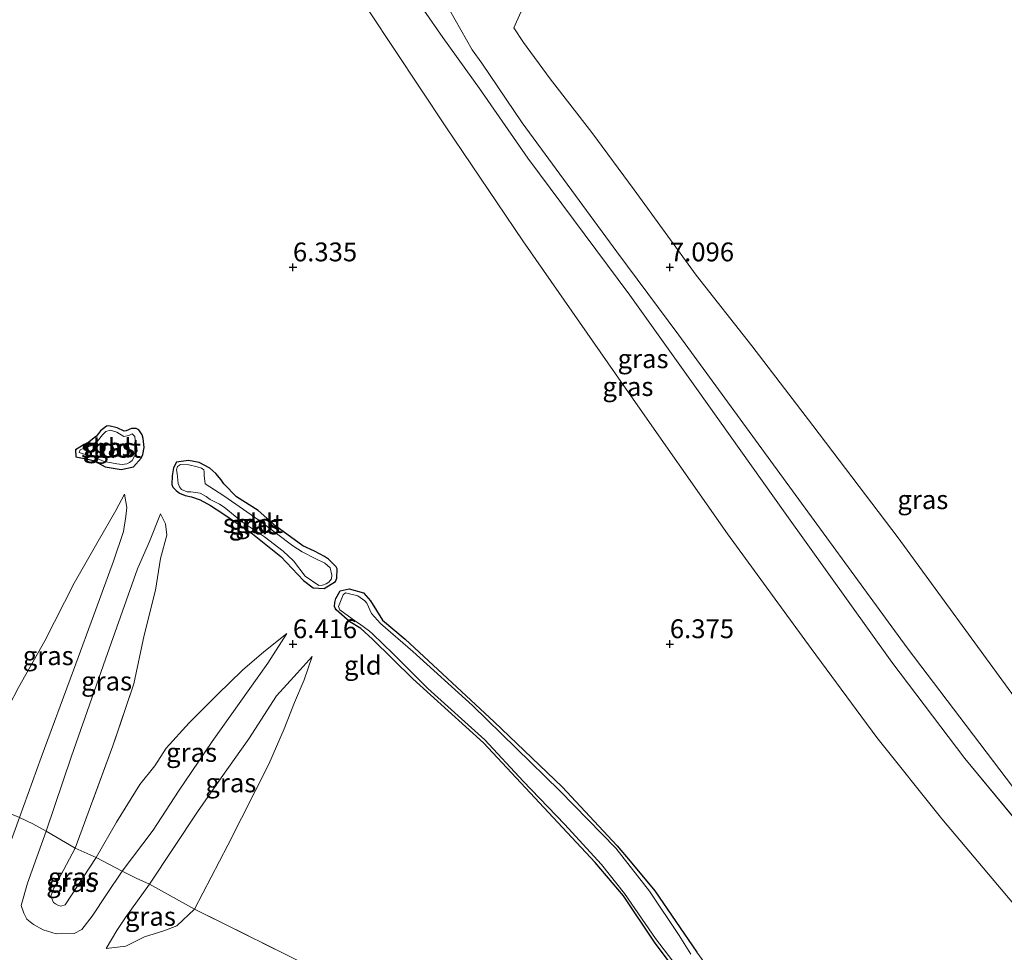
# Model space of a CAD drawing. Units: metres. Extents: x 160000 to 170008, y 439024 to 443753.
# Drawn here: x 163664 to 163794, y 442409 to 442533 of the extents above; entities that cross this region are included whole.
import ezdxf
from ezdxf.enums import TextEntityAlignment as Align

# ---------------------------------------------------------------- set-up
doc = ezdxf.new("R2010")
doc.units = ezdxf.units.M
doc.linetypes.add('IE-TERREINAFSCHEIDING', pattern=[10, 8, -2])
doc.layers.get('0').update_dxf_attribs({"lineweight": 25})
for name, color, linetype, lineweight in [('B-ME-GW-HOOGTEPUNT-S-B1', 10, 'Continuous', 25), ('B-ME-GW-INSTEEKWATERGANG-L-B1', 10, 'Continuous', 25), ('B-ME-GW-KRUINLIJN-L-B1', 93, 'Continuous', 18), ('B-ME-GW-TEENLIJN-L-B1', 93, 'Continuous', 18), ('B-ME-IE-GRASLAND-GV-B6', 93, 'Continuous', 18), ('B-ME-IE-GRONDWERKLIJN-GROND_INGERICHT-GV-B6', 253, 'Continuous', 18), ('B-ME-IE-TERREINAFSCHEIDING-DOORGANG-L-B1', 8, 'IE-TERREINAFSCHEIDING-KUNSTMATIG-OPEN', 18), ('B-ME-IE-TERREINAFSCHEIDING-RASTERHEKWERK-L-B1', 8, 'IE-TERREINAFSCHEIDING', 18), ('B-ME-OG-WATER-GV-B6', 153, 'Continuous', 18)]:
    doc.layers.add(name, color=color, linetype=linetype, lineweight=lineweight)
doc.styles.add('NLCS-ISO', font='NLCS-ISO.TTF')
doc.linetypes.add('IE-TERREINAFSCHEIDING-KUNSTMATIG-OPEN', pattern='A,7,-1.5,[67,NLCS.SHX,S=0.75,R=0,X=0,Y=0],-1.5', length=10)

# ---------------------------------------------------------------- blocks, each defined once
blk = doc.blocks.new('hoogtepunt')
for p, q in [((-0.5, 0), (0.5, 0)), ((0, 0.5), (0, -0.5))]:
    blk.add_line(p, q)

msp = doc.modelspace()

# ---------------------------------------------------------------- linework, layer by layer
at = {"layer": 'B-ME-GW-INSTEEKWATERGANG-L-B1'}
for points in [[(163671.198, 442474.845, 6.1), (163672.792, 442474.543, 6.132), (163673.479, 442474.372, 6.161), (163673.701, 442474.254, 6.165), (163675.083, 442473.505, 6.233), (163677.223, 442473.164, 6.282), (163678.866, 442473.53, 6.318), (163679.881, 442474.647, 6.31), (163680.093, 442475.143, 6.302), (163680.245, 442476.087, 6.298), (163680.142, 442477.285, 6.286), (163679.99, 442477.781, 6.31), (163679.537, 442478.422, 6.238), (163679.209, 442478.592, 6.238), (163678.59, 442478.593, 6.217), (163677.859, 442478.274, 6.217), (163677.607, 442478.235, 6.217), (163676.668, 442478.673, 6.217), (163675.578, 442478.951, 6.177), (163675.27, 442478.911, 6.185), (163674.486, 442478.314, 6.209), (163673.932, 442477.598, 6.209), (163673.632, 442477.344, 6.217), (163672.917, 442476.774, 6.213), (163672.291, 442476.484, 6.185), (163671.144, 442475.77, 6.1), (163671.198, 442474.845, 6.1)], [(163687.67, 442469.12, 6.327), (163689.046, 442468.405, 6.274), (163690.697, 442467.311, 6.274), (163694.626, 442464.627, 6.294), (163698.369, 442461.635, 6.294), (163701.402, 442458.437, 6.229), (163702.682, 442457.468, 6.217), (163704.119, 442457.353, 6.213), (163705.646, 442458.314, 6.213), (163705.831, 442458.742, 6.242), (163705.849, 442459.976, 6.266), (163705.727, 442460.26, 6.274), (163704.725, 442461.244, 6.314), (163704.177, 442461.607, 6.323), (163702.839, 442462.337, 6.331), (163701.309, 442463.013, 6.343), (163697.739, 442465.665, 6.294), (163695.364, 442467.739, 6.306), (163692.515, 442469.526, 6.375), (163690.827, 442471.282, 6.258), (163690.456, 442471.805, 6.25), (163689.785, 442472.617, 6.258), (163688.95, 442473.354, 6.286), (163687.572, 442474.11, 6.258), (163686.141, 442474.37, 6.233), (163684.567, 442474.114, 6.274), (163684.156, 442473.395, 6.27), (163683.969, 442472.315, 6.294), (163683.938, 442471.191, 6.314), (163684.076, 442470.796, 6.318), (163684.49, 442470.389, 6.327), (163684.961, 442470.034, 6.302), (163685.72, 442469.702, 6.318), (163686.548, 442469.523, 6.314), (163687.67, 442469.12, 6.327)], [(163755.367, 442400.535, 6.084), (163747.962, 442410.428, 6.08), (163743.849, 442416.578, 6.08), (163740.095, 442421.002, 6.08), (163725.263, 442436.9, 6.096), (163715.883, 442445.37, 6.096), (163710.565, 442450.661, 6.185), (163709.006, 442452.046, 6.217), (163707.542, 442452.959, 6.201), (163705.739, 442454.535, 6.221), (163705.628, 442454.668, 6.197), (163705.492, 442455.002, 6.185), (163705.546, 442455.53, 6.185), (163705.683, 442456.063, 6.189), (163706.241, 442457.065, 6.189), (163707.446, 442457.315, 6.189), (163709.366, 442456.782, 6.197), (163710.302, 442455.756, 6.25), (163711.89, 442453.186, 6.185), (163714.906, 442450.67, 6.181), (163726.675, 442439.685, 6.136), (163735.715, 442431.045, 6.136), (163742.999, 442423.224, 6.063), (163744.715, 442421.182, 6.063), (163747.987, 442417.238, 6.063), (163753.595, 442409.097, 6.169)]]:
    msp.add_polyline3d(points, dxfattribs=at)
at = {"layer": 'B-ME-GW-KRUINLIJN-L-B1'}
for p, q in [((163730.4243, 442519.1457, 8.2766), (163725.0493, 442527.0862, 8.1816)), ((163742.9429, 442502.0557, 8.2696), (163730.4243, 442519.1457, 8.2766)), ((163731.145, 442514.467, 8.111), (163744.6947, 442496.2816, 8.1919)), ((163751.2078, 442491.0034, 8.2349), (163742.9429, 442502.0557, 8.2696)), ((163744.6947, 442496.2816, 8.1919), (163753.5163, 442483.9019, 8.2024)), ((163763.38, 442474.2758, 8.233), (163751.2078, 442491.0034, 8.2349)), ((163753.5163, 442483.9019, 8.2024), (163765.3047, 442467.3671, 8.1927)), ((163781.4938, 442449.4803, 8.2285), (163763.38, 442474.2758, 8.233)), ((163765.3047, 442467.3671, 8.1927), (163779.4447, 442447.6154, 8.1792)), ((163798.1085, 442427.588, 8.2271), (163781.4938, 442449.4803, 8.2285)), ((163779.4447, 442447.6154, 8.1792), (163789.1488, 442434.825, 8.2134)), ((163789.1488, 442434.825, 8.2134), (163801.6893, 442419.6151, 8.1997))]:
    msp.add_line(p, q, dxfattribs=at)
for points in [[(163725.0493, 442527.0862, 8.1816), (163723.763, 442528.844, 8.197), (163719.271, 442536.832, 8.345), (163717.392, 442540.354, 8.418), (163717.559, 442542.791, 8.459), (163719.148, 442544.347, 8.436), (163722.78, 442545.649, 8.23), (163729.17, 442548.656, 7.877), (163737.13, 442552.794, 7.546), (163745.714, 442556.976, 7.498), (163754.878, 442560.315, 7.503), (163763.862, 442563.341, 7.288), (163773.248, 442563.786, 7.118), (163786.976, 442563.286, 7.144), (163781.022, 442566.371, 7.122), (163771.941, 442566.906, 7.122), (163763.304, 442566.253, 7.293), (163753.557, 442563.709, 7.603), (163745.146, 442560.245, 7.534), (163744.3126, 442559.9064, 7.5376)], [(163704.549, 442548.916, 8.537), (163710.736, 442542.968, 8.59), (163714.845, 442537.781, 8.349), (163719.86, 442530.481, 8.194), (163724.766, 442523.709, 8.201), (163731.145, 442514.467, 8.111)], [(163659.117, 442416.028, 10.63), (163660.631, 442418.569, 10.423), (163662.04, 442422.341, 10.087), (163663.7, 442427, 9.517), (163666.611, 442434.955, 8.861), (163670.907, 442446.547, 7.93), (163673.846, 442454.581, 7.318), (163676.187, 442460.989, 6.905), (163677.51, 442464.936, 6.719), (163677.811, 442466.924, 6.606), (163677.966, 442468.124, 6.484), (163677.67, 442469.907, 6.27)], [(163699.199, 442451.39, 6.323), (163696.654, 442447.483, 6.646), (163689.287, 442437.057, 7.662), (163684.834, 442430.476, 8.359), (163681.439, 442425.321, 8.804), (163677.323, 442419.859, 9.33), (163675.278, 442416.784, 9.727), (163673.362, 442413.913, 10.091), (163671.992, 442412.113, 10.278), (163670.973, 442411.593, 10.407), (163668.601, 442411.538, 10.565), (163666.881, 442412.065, 10.662), (163665.561, 442412.804, 10.618), (163664.688, 442413.478, 10.622), (163664.282, 442414.288, 10.581), (163663.953, 442415.305, 10.605), (163664.79, 442418.274, 10.302), (163667.278, 442425.192, 9.674), (163670.6, 442435.109, 8.739), (163675.113, 442447.985, 7.719), (163679.391, 442459.979, 6.889), (163680.989, 442463.605, 6.679), (163682.428, 442467.259, 6.436)], [(163702.554, 442448.354, 6.323), (163700.559, 442446.16, 6.521), (163697.796, 442443.134, 6.91), (163694.143, 442437.426, 7.456), (163690.461, 442432.25, 7.998), (163687.352, 442427.727, 8.387), (163680.96, 442418.127, 9.342)], [(163680.96, 442418.127, 9.342), (163677.787, 442413.734, 9.751), (163676.645, 442411.98, 9.897), (163675.229, 442409.618, 10.217)]]:
    msp.add_polyline3d(points, dxfattribs=at)
at = {"layer": 'B-ME-GW-TEENLIJN-L-B1'}
for p, q in [((163720.2955, 442518.6207, 6.5889), (163710.0504, 442534.0196, 6.7301)), ((163730.4727, 442503.4911, 6.4053), (163720.2955, 442518.6207, 6.5889)), ((163739.665, 442517.868, 6.648), (163745.2653, 442510.2653, 6.5716)), ((163745.2653, 442510.2653, 6.5716), (163753.4894, 442498.9314, 6.5242)), ((163744.4957, 442483.3802, 6.2866), (163730.4727, 442503.4911, 6.4053)), ((163753.4894, 442498.9314, 6.5242), (163760.8685, 442489.5913, 6.4438)), ((163760.8685, 442489.5913, 6.4438), (163768.9851, 442478.9993, 6.3223)), ((163757.6496, 442464.631, 6.2377), (163744.4957, 442483.3802, 6.2866)), ((163768.9851, 442478.9993, 6.3223), (163780.3039, 442464.1003, 6.2847)), ((163768.7488, 442449.4138, 6.2559), (163757.6496, 442464.631, 6.2377)), ((163780.3039, 442464.1003, 6.2847), (163795.741, 442442.9718, 6.2109)), ((163777.4778, 442437.5973, 6.2502), (163768.7488, 442449.4138, 6.2559)), ((163786.0737, 442426.7899, 6.3219), (163777.4778, 442437.5973, 6.2502)), ((163797.0404, 442413.8057, 6.3366), (163786.0737, 442426.7899, 6.3219))]:
    msp.add_line(p, q, dxfattribs=at)
for points in [[(163739.665, 442517.868, 6.648), (163734.142, 442524.995, 6.637), (163730.593, 442529.806, 6.72), (163729.287, 442531.782, 6.787), (163730.228, 442533.828, 6.79), (163732.019, 442536.12, 6.774), (163734.988, 442537.932, 6.713), (163746.724, 442544.303, 6.751), (163754.907, 442548.335, 6.754), (163764.887, 442551.868, 6.748), (163771.767, 442553.995, 6.755), (163778.415, 442557.384, 6.842), (163783.126, 442559.777, 7.01), (163786.976, 442563.286, 7.144)], [(163677.67, 442469.907, 6.27), (163676.489, 442467.743, 6.286), (163674.175, 442463.647, 6.258), (163670.953, 442458.058, 6.274), (163667.074, 442450.437, 6.335), (163663.575, 442444.253, 6.432), (163660.995, 442439.269, 6.569), (163659.834, 442436.205, 6.719), (163657.104, 442429.773, 7.46), (163656.858, 442428.031, 7.743), (163656.909, 442426.155, 8.156), (163657.394, 442423.792, 8.76), (163657.683, 442421.059, 9.432), (163659.117, 442416.028, 10.63)], [(163682.428, 442467.259, 6.436), (163683.098, 442465.931, 6.383), (163683.27, 442464.432, 6.302), (163682.447, 442461.37, 6.254), (163681.752, 442457.151, 6.254), (163680.261, 442451.189, 6.318), (163678.886, 442444.713, 6.31)], [(163671.1, 442422.916, 8.067), (163669.945, 442420.747, 8.472), (163668.227, 442417.536, 8.861), (163667.878, 442416.566, 9.039), (163668.223, 442415.709, 9.039), (163668.494, 442415.518, 9.027), (163668.889, 442415.321, 9.019), (163669.193, 442415.242, 9.01), (163669.789, 442415.405, 8.978), (163673.897, 442421.671, 8.096), (163676.575, 442426.368, 7.221), (163679.706, 442431.345, 6.723), (163681.673, 442433.848, 6.537), (163683.197, 442436.168, 6.395), (163686.237, 442439.542, 6.339), (163689.995, 442443.298, 6.31), (163693.322, 442446.549, 6.327), (163696.151, 442448.986, 6.323), (163699.199, 442451.39, 6.323)], [(163675.229, 442409.618, 10.217), (163677.845, 442409.921, 9.456), (163680.312, 442411.16, 8.812), (163682.874, 442411.961, 8.035), (163684.61, 442412.611, 7.545), (163686.947, 442414.814, 6.978), (163691.342, 442423.305, 6.46), (163696.785, 442434.042, 6.238), (163698.817, 442438.754, 6.185), (163700.187, 442442.266, 6.282), (163701.506, 442445.234, 6.298), (163702.554, 442448.354, 6.323)]]:
    msp.add_polyline3d(points, dxfattribs=at)
at = {"layer": 'B-ME-IE-GRASLAND-GV-B6'}
for points in [[(163714.845, 442537.781, 8.349), (163719.86, 442530.481, 8.194), (163724.766, 442523.709, 8.201), (163731.145, 442514.467, 8.111), (163744.6947, 442496.2816, 8.1919), (163753.5163, 442483.9019, 8.2024), (163765.3047, 442467.3671, 8.1927), (163779.4447, 442447.6154, 8.1792), (163789.1488, 442434.825, 8.2134), (163801.6893, 442419.6151, 8.1997), (163810.1279, 442409.7899, 8.2212), (163823.9083, 442394.6495, 8.2068), (163833.5642, 442384.1831, 8.2192), (163843.8679, 442373.6981, 8.1931), (163844.2134, 442373.3066, 8.1887), (163845.1616, 442372.2324, 8.1767)], [(163801.6893, 442419.6151, 8.1997), (163789.1488, 442434.825, 8.2134), (163779.4447, 442447.6154, 8.1792), (163765.3047, 442467.3671, 8.1927), (163753.5163, 442483.9019, 8.2024), (163744.6947, 442496.2816, 8.1919), (163731.145, 442514.467, 8.111), (163724.766, 442523.709, 8.201), (163719.86, 442530.481, 8.194), (163714.845, 442537.781, 8.349)], [(163798.1085, 442427.588, 8.2271), (163781.4938, 442449.4803, 8.2285), (163763.38, 442474.2758, 8.233), (163751.2078, 442491.0034, 8.2349), (163742.9429, 442502.0557, 8.2696), (163730.4243, 442519.1457, 8.2766), (163725.0493, 442527.0862, 8.1816), (163723.763, 442528.844, 8.197), (163719.271, 442536.832, 8.345)], [(163719.271, 442536.832, 8.345), (163723.763, 442528.844, 8.197), (163725.0493, 442527.0862, 8.1816), (163730.4243, 442519.1457, 8.2766), (163742.9429, 442502.0557, 8.2696), (163751.2078, 442491.0034, 8.2349), (163763.38, 442474.2758, 8.233), (163781.4938, 442449.4803, 8.2285), (163798.1085, 442427.588, 8.2271)], [(163845.1616, 442372.2324, 8.1767), (163842.041, 442366.707, 6.646), (163842.0299, 442366.6859, 6.6452), (163841.9413, 442366.5184, 6.639), (163840.7626, 442367.5273, 6.5827), (163834.8166, 442372.6169, 6.2986), (163820.6381, 442387.7558, 6.2781), (163809.5642, 442399.3627, 6.2636), (163797.0404, 442413.8057, 6.3366), (163786.0737, 442426.7899, 6.3219), (163777.4778, 442437.5973, 6.2502), (163768.7488, 442449.4138, 6.2559), (163757.6496, 442464.631, 6.2377), (163744.4957, 442483.3802, 6.2866), (163730.4727, 442503.4911, 6.4053), (163720.2955, 442518.6207, 6.5889), (163710.0504, 442534.0196, 6.7301)], [(163730.228, 442533.828, 6.79), (163729.287, 442531.782, 6.787), (163730.593, 442529.806, 6.72), (163734.142, 442524.995, 6.637), (163739.665, 442517.868, 6.648), (163745.2653, 442510.2653, 6.5716), (163753.4894, 442498.9314, 6.5242), (163760.8685, 442489.5913, 6.4438), (163768.9851, 442478.9993, 6.3223), (163780.3039, 442464.1003, 6.2847), (163795.741, 442442.9718, 6.2109)], [(163795.741, 442442.9718, 6.2109), (163780.3039, 442464.1003, 6.2847), (163768.9851, 442478.9993, 6.3223), (163760.8685, 442489.5913, 6.4438), (163753.4894, 442498.9314, 6.5242), (163745.2653, 442510.2653, 6.5716), (163739.665, 442517.868, 6.648), (163734.142, 442524.995, 6.637), (163730.593, 442529.806, 6.72), (163729.287, 442531.782, 6.787), (163730.228, 442533.828, 6.79)], [(163676.668, 442478.673, 6.217), (163677.607, 442478.235, 6.217), (163677.859, 442478.274, 6.217), (163678.59, 442478.593, 6.217), (163679.209, 442478.592, 6.238), (163679.537, 442478.422, 6.238), (163679.99, 442477.781, 6.31), (163680.142, 442477.285, 6.286), (163680.245, 442476.087, 6.298), (163680.093, 442475.143, 6.302), (163679.881, 442474.647, 6.31), (163678.866, 442473.53, 6.318), (163677.223, 442473.164, 6.282), (163675.083, 442473.505, 6.233), (163673.701, 442474.254, 6.165), (163673.479, 442474.372, 6.161), (163672.792, 442474.543, 6.132), (163671.198, 442474.845, 6.1), (163671.144, 442475.77, 6.1), (163672.291, 442476.484, 6.185), (163672.917, 442476.774, 6.213), (163673.632, 442477.344, 6.217), (163673.932, 442477.598, 6.209), (163674.486, 442478.314, 6.209), (163675.27, 442478.911, 6.185), (163675.578, 442478.951, 6.177), (163676.668, 442478.673, 6.217)], [(163676.649, 442473.9, 6.1), (163677.327, 442473.838, 6.1), (163677.954, 442473.924, 6.1), (163678.31, 442474.096, 6.1), (163678.652, 442474.368, 6.1), (163679.346, 442475.587, 6.1), (163679.22, 442476.675, 6.1), (163679.05, 442477.068, 6.1), (163679.018, 442477.535, 6.1), (163678.662, 442477.899, 6.1), (163678.212, 442477.675, 6.1), (163677.57, 442477.547, 6.1), (163676.656, 442478.134, 6.1), (163675.753, 442478.37, 6.1), (163675.183, 442478.199, 6.1), (163674.746, 442477.762, 6.1), (163674.074, 442476.925, 6.1), (163673.17, 442476.324, 6.1), (163672.646, 442476.144, 6.1), (163671.77, 442475.787, 6.1), (163671.646, 442475.422, 6.1), (163672.854, 442475.004, 6.1), (163673.392, 442474.871, 6.1), (163674.947, 442474.205, 6.1), (163676.649, 442473.9, 6.1)], [(163687.67, 442469.12, 6.327), (163686.548, 442469.523, 6.314), (163685.72, 442469.702, 6.318), (163684.961, 442470.034, 6.302), (163684.49, 442470.389, 6.327), (163684.076, 442470.796, 6.318), (163683.938, 442471.191, 6.314), (163683.969, 442472.315, 6.294), (163684.156, 442473.395, 6.27), (163684.567, 442474.114, 6.274), (163686.141, 442474.37, 6.233), (163687.572, 442474.11, 6.258), (163688.95, 442473.354, 6.286), (163689.785, 442472.617, 6.258), (163690.456, 442471.805, 6.25), (163690.827, 442471.282, 6.258), (163692.515, 442469.526, 6.375), (163695.364, 442467.739, 6.306), (163697.739, 442465.665, 6.294), (163701.309, 442463.013, 6.343), (163702.839, 442462.337, 6.331), (163704.177, 442461.607, 6.323), (163704.725, 442461.244, 6.314), (163705.727, 442460.26, 6.274), (163705.849, 442459.976, 6.266), (163705.831, 442458.742, 6.242), (163705.646, 442458.314, 6.213), (163704.119, 442457.353, 6.213), (163702.682, 442457.468, 6.217), (163701.402, 442458.437, 6.229), (163698.369, 442461.635, 6.294), (163694.626, 442464.627, 6.294), (163690.697, 442467.311, 6.274), (163689.046, 442468.405, 6.274), (163687.67, 442469.12, 6.327)], [(163699.992, 442463.035, 6.1), (163695.466, 442466.421, 6.1), (163690.837, 442469.676, 6.1), (163688.359, 442471.269, 6.1), (163688.205, 442472.373, 6.1), (163688.216, 442472.871, 6.1), (163688.186, 442473.097, 6.1), (163687.875, 442473.323, 6.1), (163687.308, 442473.506, 6.1), (163686.185, 442473.772, 6.1), (163685.066, 442473.818, 6.1), (163684.691, 442473.568, 6.1), (163684.56, 442473.134, 6.1), (163684.644, 442472.613, 6.1), (163684.776, 442471.283, 6.1), (163684.961, 442470.882, 6.1), (163685.219, 442470.523, 6.1), (163685.959, 442470.215, 6.1), (163686.468, 442470.177, 6.1), (163687.693, 442470.025, 6.1), (163688.502, 442469.559, 6.1), (163689.017, 442469.175, 6.1), (163690.239, 442468.558, 6.1), (163690.878, 442468.164, 6.1), (163693.319, 442466.195, 6.1), (163696.236, 442464.216, 6.1), (163698.711, 442462.315, 6.1), (163700.081, 442461.042, 6.1), (163701.598, 442459.027, 6.1), (163703.415, 442457.784, 6.1), (163703.935, 442457.793, 6.1), (163704.413, 442458.004, 6.1), (163704.764, 442458.231, 6.1), (163705.097, 442458.636, 6.1), (163705.163, 442459.131, 6.1), (163704.922, 442460.097, 6.1), (163704.248, 442460.719, 6.1), (163702.945, 442461.349, 6.1), (163701.204, 442462.223, 6.1), (163699.992, 442463.035, 6.1)], [(163657.104, 442429.773, 7.46), (163659.834, 442436.205, 6.719), (163660.995, 442439.269, 6.569), (163663.575, 442444.253, 6.432), (163667.074, 442450.437, 6.335), (163670.953, 442458.058, 6.274), (163674.175, 442463.647, 6.258), (163676.489, 442467.743, 6.286), (163677.67, 442469.907, 6.27), (163677.966, 442468.124, 6.484), (163677.811, 442466.924, 6.606), (163677.51, 442464.936, 6.719), (163676.187, 442460.989, 6.905), (163673.846, 442454.581, 7.318), (163670.907, 442446.547, 7.93), (163666.611, 442434.955, 8.861), (163663.7, 442427, 9.517), (163657.104, 442429.773, 7.46)], [(163667.278, 442425.192, 9.674), (163670.6, 442435.109, 8.739), (163675.113, 442447.985, 7.719), (163679.391, 442459.979, 6.889), (163680.989, 442463.605, 6.679), (163682.428, 442467.259, 6.436), (163683.098, 442465.931, 6.383), (163683.27, 442464.432, 6.302), (163682.447, 442461.37, 6.254), (163681.752, 442457.151, 6.254), (163680.261, 442451.189, 6.318), (163678.886, 442444.713, 6.31), (163676.119, 442436.512, 6.654), (163671.1, 442422.916, 8.067), (163667.278, 442425.192, 9.674)], [(163755.367, 442400.535, 6.084), (163747.962, 442410.428, 6.08), (163743.849, 442416.578, 6.08), (163740.095, 442421.002, 6.08), (163725.263, 442436.9, 6.096), (163715.883, 442445.37, 6.096), (163710.565, 442450.661, 6.185), (163709.006, 442452.046, 6.217), (163707.542, 442452.959, 6.201), (163705.739, 442454.535, 6.221), (163705.628, 442454.668, 6.197), (163705.492, 442455.002, 6.185), (163705.546, 442455.53, 6.185), (163705.683, 442456.063, 6.189), (163706.241, 442457.065, 6.189), (163707.446, 442457.315, 6.189), (163709.366, 442456.782, 6.197)], [(163752.794, 442408.831, 6.084), (163751.221, 442411.32, 6.084), (163747.291, 442417.233, 6.084), (163742.812, 442422.923, 6.084), (163735.4, 442430.547, 6.084), (163723.817, 442441.844, 6.035), (163715.917, 442449.03, 6.035), (163711.613, 442452.737, 6.035), (163710.399, 442454.076, 6.035), (163709.783, 442455.448, 6.035), (163709.533, 442455.717, 6.035), (163708.599, 442456.407, 6.035), (163706.97, 442456.776, 6.035), (163706.656, 442456.522, 6.035), (163706.03, 442454.988, 6.035), (163706.23, 442454.528, 6.035), (163708.33, 442452.975, 6.035), (163708.833, 442452.662, 6.035), (163710.15, 442451.712, 6.035), (163710.544, 442451.368, 6.035), (163713.286, 442448.719, 6.035), (163717.911, 442444.121, 6.035), (163725.451, 442437.29, 6.035), (163730.552, 442431.795, 6.003), (163736.044, 442426.109, 6.003), (163740.911, 442420.737, 6.003), (163743.993, 442416.908, 6.003), (163748.084, 442410.915, 6.003), (163752.263, 442405.512, 6.003)], [(163709.366, 442456.782, 6.197), (163710.302, 442455.756, 6.25), (163711.89, 442453.186, 6.185), (163714.906, 442450.67, 6.181), (163726.675, 442439.685, 6.136), (163735.715, 442431.045, 6.136), (163742.999, 442423.224, 6.063), (163744.715, 442421.182, 6.063), (163747.987, 442417.238, 6.063), (163753.595, 442409.097, 6.169), (163759.791, 442400.548, 6.157), (163763.778, 442393.368, 6.185), (163766.973, 442387.407, 6.266), (163768.573, 442386.136, 6.34), (163772.706, 442383.16, 6.339), (163777.218, 442380.922, 6.34), (163782.429, 442378.054, 6.402), (163788.757, 442374.845, 6.477), (163794.157, 442372.036, 6.566), (163799.471, 442369.177, 6.577)], [(163677.323, 442419.859, 9.33), (163673.897, 442421.671, 8.096), (163676.575, 442426.368, 7.221), (163679.706, 442431.345, 6.723), (163681.673, 442433.848, 6.537), (163683.197, 442436.168, 6.395), (163686.237, 442439.542, 6.339), (163689.995, 442443.298, 6.31), (163693.322, 442446.549, 6.327), (163696.151, 442448.986, 6.323), (163699.199, 442451.39, 6.323), (163696.654, 442447.483, 6.646), (163689.287, 442437.057, 7.662), (163684.834, 442430.476, 8.359), (163681.439, 442425.321, 8.804), (163677.323, 442419.859, 9.33)], [(163680.96, 442418.127, 9.342), (163687.352, 442427.727, 8.387), (163690.461, 442432.25, 7.998), (163694.143, 442437.426, 7.456), (163697.796, 442443.134, 6.91), (163700.559, 442446.16, 6.521), (163702.554, 442448.354, 6.323), (163701.506, 442445.234, 6.298), (163700.187, 442442.266, 6.282), (163698.817, 442438.754, 6.185), (163696.785, 442434.042, 6.238), (163691.342, 442423.305, 6.46), (163686.947, 442414.814, 6.978), (163680.96, 442418.127, 9.342)], [(163663.7, 442427, 9.517), (163665.47, 442426.138, 9.792), (163667.278, 442425.192, 9.674), (163664.79, 442418.274, 10.302), (163663.953, 442415.305, 10.605), (163664.282, 442414.288, 10.581), (163664.688, 442413.478, 10.622), (163665.561, 442412.804, 10.618), (163666.881, 442412.065, 10.662), (163668.601, 442411.538, 10.565), (163670.973, 442411.593, 10.407), (163671.992, 442412.113, 10.278), (163673.362, 442413.913, 10.091), (163675.278, 442416.784, 9.727), (163677.323, 442419.859, 9.33), (163679.207, 442418.919, 9.44), (163680.96, 442418.127, 9.342), (163677.787, 442413.734, 9.751), (163676.645, 442411.98, 9.897), (163675.229, 442409.618, 10.217), (163677.845, 442409.921, 9.456), (163680.312, 442411.16, 8.812), (163682.874, 442411.961, 8.035), (163684.61, 442412.611, 7.545), (163686.947, 442414.814, 6.978), (163703.345, 442406.695, 6.509)], [(163677.323, 442419.859, 9.33), (163675.278, 442416.784, 9.727), (163673.362, 442413.913, 10.091), (163671.992, 442412.113, 10.278), (163670.973, 442411.593, 10.407), (163668.601, 442411.538, 10.565), (163666.881, 442412.065, 10.662), (163665.561, 442412.804, 10.618), (163664.688, 442413.478, 10.622), (163664.282, 442414.288, 10.581), (163663.953, 442415.305, 10.605), (163664.79, 442418.274, 10.302), (163667.278, 442425.192, 9.674), (163671.1, 442422.916, 8.067), (163669.945, 442420.747, 8.472), (163668.227, 442417.536, 8.861), (163667.878, 442416.566, 9.039), (163668.223, 442415.709, 9.039), (163668.494, 442415.518, 9.027), (163668.889, 442415.321, 9.019), (163669.193, 442415.242, 9.01), (163669.789, 442415.405, 8.978), (163673.897, 442421.671, 8.096), (163677.323, 442419.859, 9.33)], [(163671.1, 442422.916, 8.067), (163673.897, 442421.671, 8.096), (163669.789, 442415.405, 8.978), (163669.193, 442415.242, 9.01), (163668.889, 442415.321, 9.019), (163668.494, 442415.518, 9.027), (163668.223, 442415.709, 9.039), (163667.878, 442416.566, 9.039), (163668.227, 442417.536, 8.861), (163669.945, 442420.747, 8.472), (163671.1, 442422.916, 8.067)], [(163680.96, 442418.127, 9.342), (163686.947, 442414.814, 6.978), (163684.61, 442412.611, 7.545), (163682.874, 442411.961, 8.035), (163680.312, 442411.16, 8.812), (163677.845, 442409.921, 9.456), (163675.229, 442409.618, 10.217), (163676.645, 442411.98, 9.897), (163677.787, 442413.734, 9.751), (163680.96, 442418.127, 9.342)]]:
    msp.add_polyline3d(points, dxfattribs=at)
at = {"layer": 'B-ME-IE-GRONDWERKLIJN-GROND_INGERICHT-GV-B6'}
for points in [[(163661.905, 442585.199, 6.82), (163666.097, 442581.077, 6.8), (163671.441, 442574.399, 6.796), (163678.432, 442566.756, 6.82), (163684.806, 442559.818, 6.768), (163690.898, 442553.26, 6.711), (163695.109, 442549.313, 6.885), (163698.13, 442546.162, 6.897), (163699.9255, 442543.5491, 6.8296), (163710.0504, 442534.0196, 6.7301), (163720.2955, 442518.6207, 6.5889), (163730.4727, 442503.4911, 6.4053), (163744.4957, 442483.3802, 6.2866), (163757.6496, 442464.631, 6.2377), (163768.7488, 442449.4138, 6.2559), (163777.4778, 442437.5973, 6.2502), (163786.0737, 442426.7899, 6.3219), (163797.0404, 442413.8057, 6.3366), (163809.5642, 442399.3627, 6.2636), (163820.6381, 442387.7558, 6.2781), (163834.8166, 442372.6169, 6.2986), (163840.7626, 442367.5273, 6.5827)], [(163676.668, 442478.673, 6.217), (163675.578, 442478.951, 6.177), (163675.27, 442478.911, 6.185), (163674.486, 442478.314, 6.209), (163673.932, 442477.598, 6.209), (163673.632, 442477.344, 6.217), (163672.917, 442476.774, 6.213), (163672.291, 442476.484, 6.185), (163671.144, 442475.77, 6.1), (163671.198, 442474.845, 6.1), (163672.792, 442474.543, 6.132), (163673.479, 442474.372, 6.161), (163673.701, 442474.254, 6.165), (163675.083, 442473.505, 6.233), (163677.223, 442473.164, 6.282), (163678.866, 442473.53, 6.318), (163679.881, 442474.647, 6.31), (163680.093, 442475.143, 6.302), (163680.245, 442476.087, 6.298), (163680.142, 442477.285, 6.286), (163679.99, 442477.781, 6.31), (163679.537, 442478.422, 6.238), (163679.209, 442478.592, 6.238), (163678.59, 442478.593, 6.217), (163677.859, 442478.274, 6.217), (163677.607, 442478.235, 6.217), (163676.668, 442478.673, 6.217)], [(163687.572, 442474.11, 6.258), (163686.141, 442474.37, 6.233), (163684.567, 442474.114, 6.274), (163684.156, 442473.395, 6.27), (163683.969, 442472.315, 6.294), (163683.938, 442471.191, 6.314), (163684.076, 442470.796, 6.318), (163684.49, 442470.389, 6.327), (163684.961, 442470.034, 6.302), (163685.72, 442469.702, 6.318), (163686.548, 442469.523, 6.314), (163687.67, 442469.12, 6.327), (163689.046, 442468.405, 6.274), (163690.697, 442467.311, 6.274), (163694.626, 442464.627, 6.294), (163698.369, 442461.635, 6.294), (163701.402, 442458.437, 6.229), (163702.682, 442457.468, 6.217), (163704.119, 442457.353, 6.213), (163705.646, 442458.314, 6.213), (163705.831, 442458.742, 6.242), (163705.849, 442459.976, 6.266), (163705.727, 442460.26, 6.274), (163704.725, 442461.244, 6.314), (163704.177, 442461.607, 6.323), (163702.839, 442462.337, 6.331), (163701.309, 442463.013, 6.343), (163697.739, 442465.665, 6.294), (163695.364, 442467.739, 6.306), (163692.515, 442469.526, 6.375), (163690.827, 442471.282, 6.258), (163690.456, 442471.805, 6.25), (163689.785, 442472.617, 6.258), (163688.95, 442473.354, 6.286), (163687.572, 442474.11, 6.258)], [(163703.345, 442406.695, 6.509), (163686.947, 442414.814, 6.978), (163691.342, 442423.305, 6.46), (163696.785, 442434.042, 6.238), (163698.817, 442438.754, 6.185), (163700.187, 442442.266, 6.282), (163701.506, 442445.234, 6.298), (163702.554, 442448.354, 6.323), (163700.559, 442446.16, 6.521), (163697.796, 442443.134, 6.91), (163694.143, 442437.426, 7.456), (163690.461, 442432.25, 7.998), (163687.352, 442427.727, 8.387), (163680.96, 442418.127, 9.342), (163679.207, 442418.919, 9.44), (163677.323, 442419.859, 9.33), (163681.439, 442425.321, 8.804), (163684.834, 442430.476, 8.359), (163689.287, 442437.057, 7.662), (163696.654, 442447.483, 6.646), (163699.199, 442451.39, 6.323), (163696.151, 442448.986, 6.323), (163693.322, 442446.549, 6.327), (163689.995, 442443.298, 6.31), (163686.237, 442439.542, 6.339), (163683.197, 442436.168, 6.395), (163681.673, 442433.848, 6.537), (163679.706, 442431.345, 6.723), (163676.575, 442426.368, 7.221), (163673.897, 442421.671, 8.096), (163671.1, 442422.916, 8.067), (163676.119, 442436.512, 6.654), (163678.886, 442444.713, 6.31), (163680.261, 442451.189, 6.318), (163681.752, 442457.151, 6.254), (163682.447, 442461.37, 6.254), (163683.27, 442464.432, 6.302), (163683.098, 442465.931, 6.383), (163682.428, 442467.259, 6.436), (163680.989, 442463.605, 6.679), (163679.391, 442459.979, 6.889), (163675.113, 442447.985, 7.719), (163670.6, 442435.109, 8.739), (163667.278, 442425.192, 9.674), (163665.47, 442426.138, 9.792), (163663.7, 442427, 9.517), (163666.611, 442434.955, 8.861), (163670.907, 442446.547, 7.93), (163673.846, 442454.581, 7.318), (163676.187, 442460.989, 6.905), (163677.51, 442464.936, 6.719), (163677.811, 442466.924, 6.606), (163677.966, 442468.124, 6.484), (163677.67, 442469.907, 6.27), (163676.489, 442467.743, 6.286), (163674.175, 442463.647, 6.258), (163670.953, 442458.058, 6.274), (163667.074, 442450.437, 6.335), (163663.575, 442444.253, 6.432)], [(163753.595, 442409.097, 6.169), (163747.987, 442417.238, 6.063), (163744.715, 442421.182, 6.063), (163742.999, 442423.224, 6.063), (163735.715, 442431.045, 6.136), (163726.675, 442439.685, 6.136), (163714.906, 442450.67, 6.181), (163711.89, 442453.186, 6.185), (163710.302, 442455.756, 6.25), (163709.366, 442456.782, 6.197), (163707.446, 442457.315, 6.189), (163706.241, 442457.065, 6.189), (163705.683, 442456.063, 6.189), (163705.546, 442455.53, 6.185), (163705.492, 442455.002, 6.185), (163705.628, 442454.668, 6.197), (163705.739, 442454.535, 6.221), (163707.542, 442452.959, 6.201), (163709.006, 442452.046, 6.217), (163710.565, 442450.661, 6.185), (163715.883, 442445.37, 6.096), (163725.263, 442436.9, 6.096), (163740.095, 442421.002, 6.08), (163743.849, 442416.578, 6.08), (163747.962, 442410.428, 6.08), (163755.367, 442400.535, 6.084)]]:
    msp.add_polyline3d(points, dxfattribs=at)
at = {"layer": 'B-ME-IE-TERREINAFSCHEIDING-DOORGANG-L-B1'}
for points in [[(163663.7, 442427, 9.517), (163665.47, 442426.138, 9.792), (163667.278, 442425.192, 9.674)], [(163677.323, 442419.859, 9.33), (163679.207, 442418.919, 9.44), (163680.96, 442418.127, 9.342)]]:
    msp.add_polyline3d(points, dxfattribs=at)
at = {"layer": 'B-ME-IE-TERREINAFSCHEIDING-RASTERHEKWERK-L-B1'}
for points in [[(163678.886, 442444.713, 6.31), (163676.119, 442436.512, 6.654), (163671.1, 442422.916, 8.067)], [(163667.278, 442425.192, 9.674), (163671.1, 442422.916, 8.067), (163673.897, 442421.671, 8.096), (163677.323, 442419.859, 9.33)], [(163680.96, 442418.127, 9.342), (163686.947, 442414.814, 6.978), (163703.345, 442406.695, 6.509)]]:
    msp.add_polyline3d(points, dxfattribs=at)
at = {"layer": 'B-ME-OG-WATER-GV-B6'}
for points in [[(163676.656, 442478.134, 6.1), (163677.57, 442477.547, 6.1), (163678.212, 442477.675, 6.1), (163678.662, 442477.899, 6.1), (163679.018, 442477.535, 6.1), (163679.05, 442477.068, 6.1), (163679.22, 442476.675, 6.1), (163679.346, 442475.587, 6.1), (163678.652, 442474.368, 6.1), (163678.31, 442474.096, 6.1), (163677.954, 442473.924, 6.1), (163677.327, 442473.838, 6.1), (163676.649, 442473.9, 6.1), (163674.947, 442474.205, 6.1), (163673.392, 442474.871, 6.1), (163672.854, 442475.004, 6.1), (163671.646, 442475.422, 6.1), (163671.77, 442475.787, 6.1), (163672.646, 442476.144, 6.1), (163673.17, 442476.324, 6.1), (163674.074, 442476.925, 6.1), (163674.746, 442477.762, 6.1), (163675.183, 442478.199, 6.1), (163675.753, 442478.37, 6.1), (163676.656, 442478.134, 6.1)], [(163699.992, 442463.035, 6.1), (163701.204, 442462.223, 6.1), (163702.945, 442461.349, 6.1), (163704.248, 442460.719, 6.1), (163704.922, 442460.097, 6.1), (163705.163, 442459.131, 6.1), (163705.097, 442458.636, 6.1), (163704.764, 442458.231, 6.1), (163704.413, 442458.004, 6.1), (163703.935, 442457.793, 6.1), (163703.415, 442457.784, 6.1), (163701.598, 442459.027, 6.1), (163700.081, 442461.042, 6.1), (163698.711, 442462.315, 6.1), (163696.236, 442464.216, 6.1), (163693.319, 442466.195, 6.1), (163690.878, 442468.164, 6.1), (163690.239, 442468.558, 6.1), (163689.017, 442469.175, 6.1), (163688.502, 442469.559, 6.1), (163687.693, 442470.025, 6.1), (163686.468, 442470.177, 6.1), (163685.959, 442470.215, 6.1), (163685.219, 442470.523, 6.1), (163684.961, 442470.882, 6.1), (163684.776, 442471.283, 6.1), (163684.644, 442472.613, 6.1), (163684.56, 442473.134, 6.1), (163684.691, 442473.568, 6.1), (163685.066, 442473.818, 6.1), (163686.185, 442473.772, 6.1), (163687.308, 442473.506, 6.1), (163687.875, 442473.323, 6.1), (163688.186, 442473.097, 6.1), (163688.216, 442472.871, 6.1), (163688.205, 442472.373, 6.1), (163688.359, 442471.269, 6.1), (163690.837, 442469.676, 6.1), (163695.466, 442466.421, 6.1), (163699.992, 442463.035, 6.1)], [(163752.263, 442405.512, 6.003), (163748.084, 442410.915, 6.003), (163743.993, 442416.908, 6.003), (163740.911, 442420.737, 6.003), (163736.044, 442426.109, 6.003), (163730.552, 442431.795, 6.003), (163725.451, 442437.29, 6.035), (163717.911, 442444.121, 6.035), (163713.286, 442448.719, 6.035), (163710.544, 442451.368, 6.035), (163710.15, 442451.712, 6.035), (163708.833, 442452.662, 6.035), (163708.33, 442452.975, 6.035), (163706.23, 442454.528, 6.035), (163706.03, 442454.988, 6.035), (163706.656, 442456.522, 6.035), (163706.97, 442456.776, 6.035), (163708.599, 442456.407, 6.035), (163709.533, 442455.717, 6.035), (163709.783, 442455.448, 6.035), (163710.399, 442454.076, 6.035), (163711.613, 442452.737, 6.035), (163715.917, 442449.03, 6.035), (163723.817, 442441.844, 6.035), (163735.4, 442430.547, 6.084), (163742.812, 442422.923, 6.084), (163747.291, 442417.233, 6.084), (163751.221, 442411.32, 6.084), (163752.794, 442408.831, 6.084)]]:
    msp.add_polyline3d(points, dxfattribs=at)

# ---------------------------------------------------------------- block references
at = {"layer": 'B-ME-GW-HOOGTEPUNT-S-B1', "rotation": 90}
for p in [(163699.998, 442500, 6.335), (163699.998, 442500, 6.335), (163750.001, 442500, 7.096), (163750.001, 442500, 7.096), (163699.999, 442450.001, 6.416), (163699.999, 442450.001, 6.416), (163749.997, 442449.999, 6.375), (163749.997, 442449.999, 6.375)]:
    msp.add_blockref('hoogtepunt', p, dxfattribs=at)

# ---------------------------------------------------------------- texts
at = {"layer": 'B-ME-GW-HOOGTEPUNT-S-B1', "ltscale": 0.2, "style": 'NLCS-ISO'}
for s, p in [('6.335', (163699.998, 442500, 6.335)), ('6.335', (163699.998, 442500, 6.335)), ('7.096', (163750.001, 442500, 7.096)), ('7.096', (163750.001, 442500, 7.096)), ('6.416', (163699.999, 442450.001, 6.416)), ('6.416', (163699.999, 442450.001, 6.416)), ('6.375', (163749.997, 442449.999, 6.375)), ('6.375', (163749.997, 442449.999, 6.375))]:
    msp.add_text(s, height=2.5, dxfattribs=at).set_placement(p, align=Align.BOTTOM_LEFT)
at = {"layer": 'B-ME-IE-GRASLAND-GV-B6', "ltscale": 0.2, "style": 'NLCS-ISO'}
for p in [(163746.4472, 442487.8617), (163744.4388, 442484.1667), (163675.496, 442476.104), (163675.6945, 442476.0575), (163783.5608, 442469.1582), (163694.8615, 442465.801), (163694.8935, 442465.8615), (163667.535, 442448.4535), (163675.274, 442445.0875), (163686.548, 442435.6245), (163691.757, 442431.584), (163670.8875, 442419.079), (163670.638, 442418.365), (163681.088, 442413.8725)]:
    msp.add_text('gras', height=2.5, dxfattribs=at).set_placement(p, align=Align.MIDDLE_CENTER)
at = {"layer": 'B-ME-IE-GRONDWERKLIJN-GROND_INGERICHT-GV-B6', "ltscale": 0.2, "style": 'NLCS-ISO'}
for p in [(163676.0475, 442475.9888), (163694.8577, 442465.9931), (163709.2652, 442447.1903)]:
    msp.add_text('gld', height=2.5, dxfattribs=at).set_placement(p, align=Align.MIDDLE_CENTER)
at = {"layer": 'B-ME-OG-WATER-GV-B6', "ltscale": 0.2, "style": 'NLCS-ISO'}
for p in [(163675.8723, 442475.9737), (163694.6952, 442465.9981)]:
    msp.add_text('sloot', height=2.5, dxfattribs=at).set_placement(p, align=Align.MIDDLE_CENTER)

doc.saveas('drawing.dxf')
